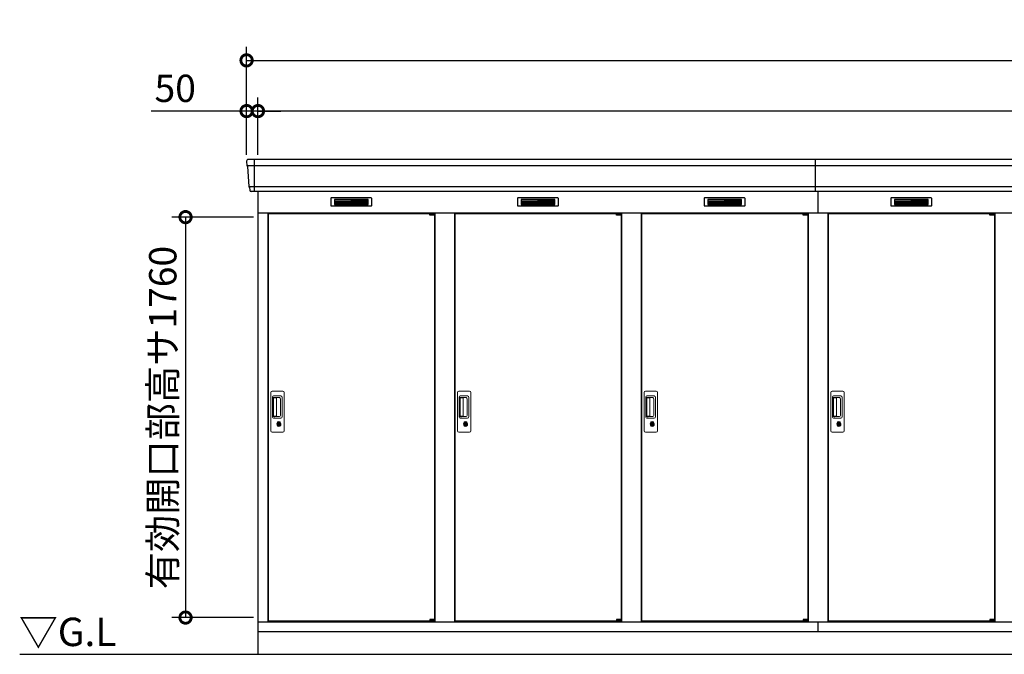
# Model space of a CAD drawing. Extents: x 140 to 16534, y 0 to 11410.
# Drawn here: x 1576 to 5901, y 3007 to 5796 of the extents above; entities that cross this region are included whole.
import ezdxf

# ---------------------------------------------------------------- set-up
doc = ezdxf.new("R2010")
doc.units = 0
doc.header["$LTSCALE"] = 20
doc.header["$PDMODE"] = 3
doc.header["$PDSIZE"] = 2
doc.layers.get('0').update_dxf_attribs({"linetype": 'CONTINUOUS'})
doc.layers.get('DEFPOINTS').update_dxf_attribs({"linetype": 'CONTINUOUS'})
for name, color, linetype in [('寸法', 4, 'CONTINUOUS'), ('細線', 5, 'CONTINUOUS'), ('部品1', 7, 'CONTINUOUS'), ('Ｇ．Ｌ', 30, 'CONTINUOUS')]:
    doc.layers.add(name, color=color, linetype=linetype)
doc.styles.add('STYLE1', font='isocp.shx', dxfattribs={"bigfont": 'bigfont.shx'})
doc.styles.add('STYLE2', font='MS PGothic.ttf')
doc.dimstyles.new('INABA_S40G', dxfattribs={"dimscale": 40, "dimtxt": 3, "dimasz": 2.5, "dimexe": 1.5, "dimexo": 0.5, "dimgap": 1, "dimtad": 3, "dimdec": 1, "dimdsep": 46, "dimtxsty": 'STYLE1', "dimblk1": 'DOTSMALL', "dimblk2": 'DOTSMALL', "dimsah": 1, "dimcen": 0, "dimclrt": 7, "dimadec": 0, "dimazin": 0, "dimtfac": 1, "dimtdec": 4, "dimtix": 1, "dimtmove": 0, "dimatfit": 3, "dimldrblk": 'DOTSMALL', "dimfxl": 1, "dimtolj": 1, "dimtzin": 0, "dimarcsym": 0})

# ---------------------------------------------------------------- blocks, each defined once
blk = doc.blocks.new('_DOTSMALL')
at = {"color": 0, "linetype": 'ByBlock', "ltscale": 50, "const_width": 0.5}
blk.add_lwpolyline([(-0.0625, 0, 1), (0.0625, 0, 1)], format="xyb", close=True, dxfattribs=at)
blk = doc.blocks.new('*D68')
at = {"layer": 'DEFPOINTS', "color": 0, "ltscale": 50}
for p in [(2572.6, 5394.4), (2572.6, 5181.8), (2622.6, 5181.8)]:
    blk.add_point(p, dxfattribs=at)
at = {"layer": '寸法', "color": 0, "lineweight": -2, "ltscale": 50}
for p, q in [((2572.6, 5201.8), (2572.6, 5454.4)), ((2622.6, 5201.8), (2622.6, 5454.4)), ((2572.6, 5394.4), (2153.1, 5394.4)), ((2622.6, 5394.4), (2572.6, 5394.4)), ((2622.6, 5394.4), (2722.6, 5394.4))]:
    blk.add_line(p, q, dxfattribs=at)
at = {"layer": '寸法', "color": 0, "lineweight": -2, "ltscale": 50, "xscale": 100, "yscale": 100, "zscale": 100}
blk.add_blockref('_DOTSMALL', (2572.6, 5394.4), dxfattribs=at)
at = {"layer": '寸法', "color": 0, "lineweight": -2, "ltscale": 50, "xscale": 100, "yscale": 100, "zscale": 100, "rotation": 180}
blk.add_blockref('_DOTSMALL', (2622.6, 5394.4), dxfattribs=at)
at = {"layer": '寸法', "color": 7, "ltscale": 50, "insert": (2259.1, 5494.4), "char_height": 120, "attachment_point": 5, "style": 'STYLE1'}
blk.add_mtext('\\A1;50', dxfattribs=at)
blk = doc.blocks.new('*D69')
at = {"layer": 'DEFPOINTS', "color": 0, "ltscale": 50}
for p in [(10872.6, 5617.3), (2572.6, 5181.8), (10872.6, 5181.8)]:
    blk.add_point(p, dxfattribs=at)
at = {"layer": '寸法', "color": 0, "lineweight": -2, "ltscale": 50}
for p, q in [((2572.6, 5201.8), (2572.6, 5677.3)), ((10872.6, 5201.8), (10872.6, 5677.3)), ((2572.6, 5617.3), (10872.6, 5617.3))]:
    blk.add_line(p, q, dxfattribs=at)
at = {"layer": '寸法', "color": 0, "lineweight": -2, "ltscale": 50, "xscale": 100, "yscale": 100, "zscale": 100, "rotation": 180}
blk.add_blockref('_DOTSMALL', (2572.6, 5617.3), dxfattribs=at)
at = {"layer": '寸法', "color": 0, "lineweight": -2, "ltscale": 50, "xscale": 100, "yscale": 100, "zscale": 100}
blk.add_blockref('_DOTSMALL', (10872.6, 5617.3), dxfattribs=at)
at = {"layer": '寸法', "color": 7, "ltscale": 50, "insert": (6722.6, 5717.3), "char_height": 120, "attachment_point": 5, "style": 'STYLE1'}
blk.add_mtext('\\A1;8300', dxfattribs=at)
blk = doc.blocks.new('*D70')
at = {"layer": 'DEFPOINTS', "color": 0, "ltscale": 50}
for p in [(2622.6, 5394.4), (2622.6, 5181.8), (10822.6, 5181.8)]:
    blk.add_point(p, dxfattribs=at)
at = {"layer": '寸法', "color": 0, "lineweight": -2, "ltscale": 50}
for p, q in [((2622.6, 5201.8), (2622.6, 5454.4)), ((10822.6, 5201.8), (10822.6, 5454.4)), ((10822.6, 5394.4), (2622.6, 5394.4))]:
    blk.add_line(p, q, dxfattribs=at)
at = {"layer": '寸法', "color": 0, "lineweight": -2, "ltscale": 50, "xscale": 100, "yscale": 100, "zscale": 100, "rotation": 180}
blk.add_blockref('_DOTSMALL', (2622.6, 5394.4), dxfattribs=at)
at = {"layer": '寸法', "color": 0, "lineweight": -2, "ltscale": 50, "xscale": 100, "yscale": 100, "zscale": 100}
blk.add_blockref('_DOTSMALL', (10822.6, 5394.4), dxfattribs=at)
at = {"layer": '寸法', "color": 7, "ltscale": 50, "insert": (6722.6, 5494.4), "char_height": 120, "attachment_point": 5, "style": 'STYLE1'}
blk.add_mtext('\\A1;柱外寸法8200', dxfattribs=at)
blk = doc.blocks.new('*D71')
at = {"layer": 'DEFPOINTS', "color": 0, "ltscale": 50}
for p in [(2622.6, 4928.3), (2304.5, 3168.3), (2622.6, 3168.3)]:
    blk.add_point(p, dxfattribs=at)
at = {"layer": '寸法', "color": 0, "lineweight": -2, "ltscale": 50}
for p, q in [((2602.6, 4928.3), (2244.5, 4928.3)), ((2304.5, 4928.3), (2304.5, 3168.3)), ((2602.6, 3168.3), (2244.5, 3168.3))]:
    blk.add_line(p, q, dxfattribs=at)
at = {"layer": '寸法', "color": 0, "lineweight": -2, "ltscale": 50, "xscale": 100, "yscale": 100, "zscale": 100}
for p, rotation in [((2304.5, 4928.3), 90), ((2304.5, 3168.3), 270)]:
    blk.add_blockref('_DOTSMALL', p, dxfattribs=dict(at, rotation=rotation))
at = {"layer": '寸法', "color": 7, "ltscale": 50, "insert": (2204.5, 4047.3), "char_height": 120, "attachment_point": 5, "rotation": 90, "style": 'STYLE1'}
blk.add_mtext('\\A1;有効開口部高サ1760', dxfattribs=at)

msp = doc.modelspace()

# ---------------------------------------------------------------- linework, layer by layer
at = {"layer": '細線', "ltscale": 50}
for p, q in [((10870.43, 5153.82), (2574.75, 5153.82)), ((2605.59, 5181.85), (2605.59, 5040.85)), ((5072.59, 5040.85), (5072.59, 5181.85)), ((10862.2, 5061.62), (2582.99, 5061.62)), ((5082.59, 5040.85), (5082.59, 4946.85)), ((3377.53, 4944.35), (3377.53, 4944.6)), ((3385.67, 4942.1), (3385.67, 4940.1)), ((3393.52, 4942.1), (3393.52, 4940.1)), ((4197.53, 4944.35), (4197.53, 4944.6)), ((4205.67, 4942.1), (4205.67, 4940.1)), ((4213.52, 4942.1), (4213.52, 4940.1)), ((5017.53, 4944.35), (5017.53, 4944.6)), ((5025.67, 4942.1), (5025.67, 4940.1)), ((5033.52, 4942.1), (5033.52, 4940.1)), ((5837.53, 4944.35), (5837.53, 4944.6)), ((5845.67, 4942.1), (5845.67, 4940.1)), ((5853.52, 4942.1), (5853.52, 4940.1)), ((3385.67, 3155.6), (3385.67, 3157.6)), ((3393.52, 3155.6), (3393.52, 3157.6)), ((4205.67, 3155.6), (4205.67, 3157.6)), ((4213.52, 3155.6), (4213.52, 3157.6)), ((5025.67, 3155.6), (5025.67, 3157.6)), ((5033.52, 3155.6), (5033.52, 3157.6)), ((5845.67, 3155.6), (5845.67, 3157.6)), ((5853.52, 3155.6), (5853.52, 3157.6)), ((3377.53, 3153.35), (3377.53, 3153.1)), ((4197.53, 3153.35), (4197.53, 3153.1)), ((5017.53, 3153.35), (5017.53, 3153.1)), ((5837.53, 3153.35), (5837.53, 3153.1))]:
    msp.add_line(p, q, dxfattribs=at)
at = {"layer": '細線'}
for p, q in [((3032.59, 5006.35), (2958.59, 5006.35)), ((2958.59, 5006.35), (2958.59, 4983.35)), ((2958.59, 5000.35), (3032.59, 5000.35)), ((2958.59, 5000.35), (3027.59, 5000.35)), ((2958.59, 4994.35), (3032.59, 4994.35)), ((2958.59, 4988.35), (3032.59, 4988.35)), ((2958.59, 4983.35), (3032.59, 4983.35)), ((3106.59, 5006.35), (3032.59, 5006.35)), ((3032.59, 5006.35), (3032.59, 4983.35)), ((3106.59, 5000.35), (3032.59, 5000.35)), ((3106.59, 4994.35), (3032.59, 4994.35)), ((3106.59, 4988.35), (3032.59, 4988.35)), ((3032.59, 4983.35), (3106.59, 4983.35)), ((3106.59, 4983.35), (3106.59, 5006.35)), ((3778.59, 5006.35), (3778.59, 4983.35)), ((3852.59, 5006.35), (3778.59, 5006.35)), ((3778.59, 5000.35), (3847.59, 5000.35)), ((3778.59, 5000.35), (3852.59, 5000.35)), ((3778.59, 4994.35), (3852.59, 4994.35)), ((3778.59, 4988.35), (3852.59, 4988.35)), ((3778.59, 4983.35), (3852.59, 4983.35)), ((3852.59, 5006.35), (3852.59, 4983.35)), ((3926.59, 5006.35), (3852.59, 5006.35)), ((3926.59, 5000.35), (3852.59, 5000.35)), ((3926.59, 4994.35), (3852.59, 4994.35)), ((3926.59, 4988.35), (3852.59, 4988.35)), ((3852.59, 4983.35), (3926.59, 4983.35)), ((3926.59, 4983.35), (3926.59, 5006.35)), ((4672.59, 5006.35), (4598.59, 5006.35)), ((4598.59, 5006.35), (4598.59, 4983.35)), ((4598.59, 5000.35), (4672.59, 5000.35)), ((4598.59, 5000.35), (4667.59, 5000.35)), ((4598.59, 4994.35), (4672.59, 4994.35)), ((4598.59, 4988.35), (4672.59, 4988.35)), ((4598.59, 4983.35), (4672.59, 4983.35)), ((4746.59, 5006.35), (4672.59, 5006.35)), ((4672.59, 5006.35), (4672.59, 4983.35)), ((4746.59, 5000.35), (4672.59, 5000.35)), ((4746.59, 4994.35), (4672.59, 4994.35)), ((4746.59, 4988.35), (4672.59, 4988.35)), ((4672.59, 4983.35), (4746.59, 4983.35)), ((4746.59, 4983.35), (4746.59, 5006.35)), ((5418.59, 5006.35), (5418.59, 4983.35)), ((5492.59, 5006.35), (5418.59, 5006.35)), ((5418.59, 5000.35), (5487.59, 5000.35)), ((5418.59, 5000.35), (5492.59, 5000.35)), ((5418.59, 4994.35), (5492.59, 4994.35)), ((5418.59, 4988.35), (5492.59, 4988.35)), ((5418.59, 4983.35), (5492.59, 4983.35)), ((5492.59, 5006.35), (5492.59, 4983.35)), ((5566.59, 5006.35), (5492.59, 5006.35)), ((5566.59, 5000.35), (5492.59, 5000.35)), ((5566.59, 4994.35), (5492.59, 4994.35)), ((5566.59, 4988.35), (5492.59, 4988.35)), ((5492.59, 4983.35), (5566.59, 4983.35)), ((5566.59, 4983.35), (5566.59, 5006.35))]:
    msp.add_line(p, q, dxfattribs=at)
at = {"layer": '細線', "ltscale": 0.2}
for p, q in [((3397.53, 4944.6), (3377.53, 4944.6)), ((3397.53, 4942.1), (3377.53, 4942.1)), ((3397.53, 4940.1), (3377.53, 4940.1)), ((3395.21, 4945.3), (3383.85, 4945.3)), ((4217.53, 4944.6), (4197.53, 4944.6)), ((4217.53, 4942.1), (4197.53, 4942.1)), ((4217.53, 4940.1), (4197.53, 4940.1)), ((4215.21, 4945.3), (4203.85, 4945.3)), ((5037.53, 4944.6), (5017.53, 4944.6)), ((5037.53, 4942.1), (5017.53, 4942.1)), ((5037.53, 4940.1), (5017.53, 4940.1)), ((5035.21, 4945.3), (5023.85, 4945.3)), ((5857.53, 4944.6), (5837.53, 4944.6)), ((5857.53, 4942.1), (5837.53, 4942.1)), ((5857.53, 4940.1), (5837.53, 4940.1)), ((5855.21, 4945.3), (5843.85, 4945.3)), ((3397.53, 3157.6), (3377.53, 3157.6)), ((4217.53, 3157.6), (4197.53, 3157.6)), ((5037.53, 3157.6), (5017.53, 3157.6)), ((5857.53, 3157.6), (5837.53, 3157.6)), ((3397.53, 3155.6), (3377.53, 3155.6)), ((3397.53, 3153.1), (3377.53, 3153.1)), ((3395.21, 3152.4), (3383.85, 3152.4)), ((4217.53, 3155.6), (4197.53, 3155.6)), ((4217.53, 3153.1), (4197.53, 3153.1)), ((4215.21, 3152.4), (4203.85, 3152.4)), ((5037.53, 3155.6), (5017.53, 3155.6)), ((5037.53, 3153.1), (5017.53, 3153.1)), ((5035.21, 3152.4), (5023.85, 3152.4)), ((5857.53, 3155.6), (5837.53, 3155.6)), ((5857.53, 3153.1), (5837.53, 3153.1)), ((5855.21, 3152.4), (5843.85, 3152.4))]:
    msp.add_line(p, q, dxfattribs=at)
at = {"layer": '細線', "ltscale": 0.1}
for p, q in [((3397.53, 4944.6), (3397.53, 4937.6)), ((4217.53, 4944.6), (4217.53, 4937.6)), ((5037.53, 4944.6), (5037.53, 4937.6)), ((5857.53, 4944.6), (5857.53, 4937.6)), ((3397.53, 3153.1), (3397.53, 3160.1)), ((4217.53, 3153.1), (4217.53, 3160.1)), ((5037.53, 3153.1), (5037.53, 3160.1)), ((5857.53, 3153.1), (5857.53, 3160.1))]:
    msp.add_line(p, q, dxfattribs=at)
at = {"layer": '細線', "linetype": 'Continuous', "lineweight": 15}
for p, q in [((2679.59, 3989.35), (2679.59, 4157.35)), ((2685.59, 4163.35), (2731.59, 4163.35)), ((2737.59, 4157.35), (2737.59, 3989.35)), ((3499.59, 3989.35), (3499.59, 4157.35)), ((3505.59, 4163.35), (3551.59, 4163.35)), ((3557.59, 4157.35), (3557.59, 3989.35)), ((4319.59, 3989.35), (4319.59, 4157.35)), ((4325.59, 4163.35), (4371.59, 4163.35)), ((4377.59, 4157.35), (4377.59, 3989.35)), ((5139.59, 3989.35), (5139.59, 4157.35)), ((5145.59, 4163.35), (5191.59, 4163.35)), ((5197.59, 4157.35), (5197.59, 3989.35)), ((2686.62, 4049.35), (2686.62, 4137.35)), ((2688.69, 4132.95), (2688.69, 4053.74)), ((2691.42, 4053.92), (2691.42, 4132.89)), ((2691.62, 4142.35), (2722.49, 4142.35)), ((2691.69, 4136.26), (2693.47, 4136.26)), ((2697.01, 4133.89), (2692.42, 4133.89)), ((2696.5, 4135.04), (2716.74, 4135.04)), ((2702.69, 4133.89), (2696.89, 4133.89)), ((2704.69, 4054.92), (2704.69, 4131.89)), ((2722.18, 4129.6), (2722.18, 4057.1)), ((2729.49, 4135.35), (2729.49, 4051.35)), ((3506.62, 4049.35), (3506.62, 4137.35)), ((3508.69, 4132.95), (3508.69, 4053.74)), ((3511.42, 4053.92), (3511.42, 4132.89)), ((3511.62, 4142.35), (3542.49, 4142.35)), ((3511.69, 4136.26), (3513.47, 4136.26)), ((3517.01, 4133.89), (3512.42, 4133.89)), ((3516.5, 4135.04), (3536.74, 4135.04)), ((3522.69, 4133.89), (3516.89, 4133.89)), ((3524.69, 4054.92), (3524.69, 4131.89)), ((3542.18, 4129.6), (3542.18, 4057.1)), ((3549.49, 4135.35), (3549.49, 4051.35)), ((4326.62, 4049.35), (4326.62, 4137.35)), ((4328.69, 4132.95), (4328.69, 4053.74)), ((4331.42, 4053.92), (4331.42, 4132.89)), ((4331.62, 4142.35), (4362.49, 4142.35)), ((4331.69, 4136.26), (4333.47, 4136.26)), ((4337.01, 4133.89), (4332.42, 4133.89)), ((4336.5, 4135.04), (4356.74, 4135.04)), ((4342.69, 4133.89), (4336.89, 4133.89)), ((4344.69, 4054.92), (4344.69, 4131.89)), ((4362.18, 4129.6), (4362.18, 4057.1)), ((4369.49, 4135.35), (4369.49, 4051.35)), ((5146.62, 4049.35), (5146.62, 4137.35)), ((5148.69, 4132.95), (5148.69, 4053.74)), ((5151.42, 4053.92), (5151.42, 4132.89)), ((5151.62, 4142.35), (5182.49, 4142.35)), ((5151.69, 4136.26), (5153.47, 4136.26)), ((5157.01, 4133.89), (5152.42, 4133.89)), ((5156.5, 4135.04), (5176.74, 4135.04)), ((5162.69, 4133.89), (5156.89, 4133.89)), ((5164.69, 4054.92), (5164.69, 4131.89)), ((5182.18, 4129.6), (5182.18, 4057.1)), ((5189.49, 4135.35), (5189.49, 4051.35)), ((2722.49, 4044.35), (2691.62, 4044.35)), ((2693.47, 4050.43), (2691.69, 4050.43)), ((2697.01, 4052.92), (2692.42, 4052.92)), ((2716.74, 4051.66), (2696.5, 4051.66)), ((2702.69, 4052.92), (2697.01, 4052.92)), ((2708.5, 4023.56), (2708.5, 4027.58)), ((2711.09, 4023.98), (2710.81, 4023.82)), ((2711.21, 4026.23), (2711.09, 4026.18)), ((2711.09, 4026.18), (2711.09, 4026.05)), ((2711.09, 4026.05), (2711.09, 4024.16)), ((2718.09, 4026.18), (2717.97, 4026.23)), ((2718.09, 4026.05), (2718.09, 4026.18)), ((2718.09, 4024.16), (2718.09, 4026.05)), ((2718.38, 4023.82), (2718.09, 4023.98)), ((2720.69, 4027.58), (2720.69, 4023.56)), ((3542.49, 4044.35), (3511.62, 4044.35)), ((3513.47, 4050.43), (3511.69, 4050.43)), ((3517.01, 4052.92), (3512.42, 4052.92)), ((3536.74, 4051.66), (3516.5, 4051.66)), ((3522.69, 4052.92), (3517.01, 4052.92)), ((3528.5, 4023.56), (3528.5, 4027.58)), ((3531.09, 4023.98), (3530.81, 4023.82)), ((3531.21, 4026.23), (3531.09, 4026.18)), ((3531.09, 4026.18), (3531.09, 4026.05)), ((3531.09, 4026.05), (3531.09, 4024.16)), ((3538.09, 4026.18), (3537.97, 4026.23)), ((3538.09, 4026.05), (3538.09, 4026.18)), ((3538.09, 4024.16), (3538.09, 4026.05)), ((3538.38, 4023.82), (3538.09, 4023.98)), ((3540.69, 4027.58), (3540.69, 4023.56)), ((4362.49, 4044.35), (4331.62, 4044.35)), ((4333.47, 4050.43), (4331.69, 4050.43)), ((4337.01, 4052.92), (4332.42, 4052.92)), ((4356.74, 4051.66), (4336.5, 4051.66)), ((4342.69, 4052.92), (4337.01, 4052.92)), ((4348.5, 4023.56), (4348.5, 4027.58)), ((4351.09, 4023.98), (4350.81, 4023.82)), ((4351.21, 4026.23), (4351.09, 4026.18)), ((4351.09, 4026.18), (4351.09, 4026.05)), ((4351.09, 4026.05), (4351.09, 4024.16)), ((4358.09, 4026.18), (4357.97, 4026.23)), ((4358.09, 4026.05), (4358.09, 4026.18)), ((4358.09, 4024.16), (4358.09, 4026.05)), ((4358.38, 4023.82), (4358.09, 4023.98)), ((4360.69, 4027.58), (4360.69, 4023.56)), ((5182.49, 4044.35), (5151.62, 4044.35)), ((5153.47, 4050.43), (5151.69, 4050.43)), ((5157.01, 4052.92), (5152.42, 4052.92)), ((5176.74, 4051.66), (5156.5, 4051.66)), ((5162.69, 4052.92), (5157.01, 4052.92)), ((5168.5, 4023.56), (5168.5, 4027.58)), ((5171.09, 4023.98), (5170.81, 4023.82)), ((5171.21, 4026.23), (5171.09, 4026.18)), ((5171.09, 4026.18), (5171.09, 4026.05)), ((5171.09, 4026.05), (5171.09, 4024.16)), ((5178.09, 4026.18), (5177.97, 4026.23)), ((5178.09, 4026.05), (5178.09, 4026.18)), ((5178.09, 4024.16), (5178.09, 4026.05)), ((5178.38, 4023.82), (5178.09, 4023.98)), ((5180.69, 4027.58), (5180.69, 4023.56)), ((2731.59, 3983.35), (2685.59, 3983.35)), ((3551.59, 3983.35), (3505.59, 3983.35)), ((4371.59, 3983.35), (4325.59, 3983.35)), ((5191.59, 3983.35), (5145.59, 3983.35))]:
    msp.add_line(p, q, dxfattribs=at)
at = {"layer": '細線', "linetype": 'Continuous', "lineweight": 15, "flags": 128}
for points in [[(2711.09, 4024.35), (2711.15, 4024.36), (2711.22, 4024.38)], [(2718.01, 4024.36), (2718.08, 4024.34), (2718.09, 4024.33)], [(3531.09, 4024.35), (3531.15, 4024.36), (3531.22, 4024.38)], [(3538.01, 4024.36), (3538.08, 4024.34), (3538.09, 4024.33)], [(4351.09, 4024.35), (4351.15, 4024.36), (4351.22, 4024.38)], [(4358.01, 4024.36), (4358.08, 4024.34), (4358.09, 4024.33)], [(5171.09, 4024.35), (5171.15, 4024.36), (5171.22, 4024.38)], [(5178.01, 4024.36), (5178.08, 4024.34), (5178.09, 4024.33)]]:
    msp.add_lwpolyline(points, dxfattribs=at)
at = {"layer": '細線', "ltscale": 50}
for points in [[(2715.85, 4012.52), (2713.33, 4012.52), (2713.33, 4022.18), (2715.85, 4022.18)], [(3535.85, 4012.52), (3533.33, 4012.52), (3533.33, 4022.18), (3535.85, 4022.18)], [(4355.85, 4012.52), (4353.33, 4012.52), (4353.33, 4022.18), (4355.85, 4022.18)], [(5175.85, 4012.52), (5173.33, 4012.52), (5173.33, 4022.18), (5175.85, 4022.18)]]:
    msp.add_lwpolyline(points, close=True, dxfattribs=at)
at = {"layer": '細線', "ltscale": 0.2}
for centre, radius, start, end in [((3384.53, 4944.57), 1, 106.60155, 180), ((3389.53, 4927.8), 18.5, 73.39845, 106.60155), ((3394.53, 4944.57), 1, 0, 73.39845), ((4204.53, 4944.57), 1, 106.60155, 180), ((4209.53, 4927.8), 18.5, 73.39845, 106.60155), ((4214.53, 4944.57), 1, 0, 73.39845), ((5024.53, 4944.57), 1, 106.60155, 180), ((5029.53, 4927.8), 18.5, 73.39845, 106.60155), ((5034.53, 4944.57), 1, 0, 73.39845), ((5844.53, 4944.57), 1, 106.60155, 180), ((5849.53, 4927.8), 18.5, 73.39845, 106.60155), ((5854.53, 4944.57), 1, 0, 73.39845), ((3384.53, 3153.13), 1, 180, 253.39845), ((3389.53, 3169.9), 18.5, 253.39845, 286.60155), ((3394.53, 3153.13), 1, 286.60155, 0), ((4204.53, 3153.13), 1, 180, 253.39845), ((4209.53, 3169.9), 18.5, 253.39845, 286.60155), ((4214.53, 3153.13), 1, 286.60155, 0), ((5024.53, 3153.13), 1, 180, 253.39845), ((5029.53, 3169.9), 18.5, 253.39845, 286.60155), ((5034.53, 3153.13), 1, 286.60155, 0), ((5844.53, 3153.13), 1, 180, 253.39845), ((5849.53, 3169.9), 18.5, 253.39845, 286.60155), ((5854.53, 3153.13), 1, 286.60155, 0)]:
    msp.add_arc(centre, radius, start, end, dxfattribs=at)
at = {"layer": '細線', "linetype": 'Continuous', "lineweight": 15}
for centre, radius, start, end in [((2685.59, 4157.35), 6, 90, 180), ((2731.59, 4157.35), 6, 0, 90), ((3505.59, 4157.35), 6, 90, 180), ((3551.59, 4157.35), 6, 0, 90), ((4325.59, 4157.35), 6, 90, 180), ((4371.59, 4157.35), 6, 0, 90), ((5145.59, 4157.35), 6, 90, 180), ((5191.59, 4157.35), 6, 0, 90), ((2691.62, 4137.35), 5, 90, 180), ((2692.42, 4132.89), 1, 90, 180), ((2702.69, 4131.89), 2, 0, 90), ((2715.41, 4128.27), 6.9, 11.12252, 78.87748), ((2722.49, 4135.35), 7, 0, 90), ((3511.62, 4137.35), 5, 90, 180), ((3512.42, 4132.89), 1, 90, 180), ((3522.69, 4131.89), 2, 0, 90), ((3535.41, 4128.27), 6.9, 11.12252, 78.87748), ((3542.49, 4135.35), 7, 0, 90), ((4331.62, 4137.35), 5, 90, 180), ((4332.42, 4132.89), 1, 90, 180), ((4342.69, 4131.89), 2, 0, 90), ((4355.41, 4128.27), 6.9, 11.12252, 78.87748), ((4362.49, 4135.35), 7, 0, 90), ((5151.62, 4137.35), 5, 90, 180), ((5152.42, 4132.89), 1, 90, 180), ((5162.69, 4131.89), 2, 0, 90), ((5175.41, 4128.27), 6.9, 11.12252, 78.87748), ((5182.49, 4135.35), 7, 0, 90), ((2691.62, 4049.35), 5, 180, 270), ((2692.42, 4053.92), 1, 180, 270), ((2702.69, 4054.9), 2, 262.81496, 0), ((2714.59, 4017.35), 8.71, 134.43914, 45.56086), ((2714.59, 4017.35), 7.5, 120.30062, 59.69938), ((2714.59, 4017.35), 12.1, 60.77316, 119.22684), ((2714.59, 4017.35), 9.5, 69.15571, 110.84429), ((2714.59, 4017.35), 7.8, 64.04962, 115.64378), ((2715.41, 4058.43), 6.9, 281.12286, 348.87714), ((2722.49, 4051.35), 7, 270, 0), ((3511.62, 4049.35), 5, 180, 270), ((3512.42, 4053.92), 1, 180, 270), ((3522.69, 4054.9), 2, 262.81496, 0), ((3534.59, 4017.35), 8.71, 134.43914, 45.56086), ((3534.59, 4017.35), 7.5, 120.30062, 59.69938), ((3534.59, 4017.35), 12.1, 60.77316, 119.22684), ((3534.59, 4017.35), 9.5, 69.15571, 110.84429), ((3534.59, 4017.35), 7.8, 64.04962, 115.64378), ((3535.41, 4058.43), 6.9, 281.12286, 348.87714), ((3542.49, 4051.35), 7, 270, 0), ((4331.62, 4049.35), 5, 180, 270), ((4332.42, 4053.92), 1, 180, 270), ((4342.69, 4054.9), 2, 262.81496, 0), ((4354.59, 4017.35), 8.71, 134.43914, 45.56086), ((4354.59, 4017.35), 7.5, 120.30062, 59.69938), ((4354.59, 4017.35), 12.1, 60.77316, 119.22684), ((4354.59, 4017.35), 9.5, 69.15571, 110.84429), ((4354.59, 4017.35), 7.8, 64.04962, 115.64378), ((4355.41, 4058.43), 6.9, 281.12286, 348.87714), ((4362.49, 4051.35), 7, 270, 0), ((5151.62, 4049.35), 5, 180, 270), ((5152.42, 4053.92), 1, 180, 270), ((5162.69, 4054.9), 2, 262.81496, 0), ((5174.59, 4017.35), 8.71, 134.43914, 45.56086), ((5174.59, 4017.35), 7.5, 120.30062, 59.69938), ((5174.59, 4017.35), 12.1, 60.77316, 119.22684), ((5174.59, 4017.35), 9.5, 69.15571, 110.84429), ((5174.59, 4017.35), 7.8, 64.04962, 115.64378), ((5175.41, 4058.43), 6.9, 281.12286, 348.87714), ((5182.49, 4051.35), 7, 270, 0), ((2685.59, 3989.35), 6, 180, 270), ((2731.59, 3989.35), 6, 270, 0), ((3505.59, 3989.35), 6, 180, 270), ((3551.59, 3989.35), 6, 270, 0), ((4325.59, 3989.35), 6, 180, 270), ((4371.59, 3989.35), 6, 270, 0), ((5145.59, 3989.35), 6, 180, 270), ((5191.59, 3989.35), 6, 270, 0)]:
    msp.add_arc(centre, radius, start, end, dxfattribs=at)
for centre, major_axis, ratio, start_param, end_param in [((2691.69, 4132.95), (0, -3.31), 0.9063078, 3.1415927, 4.712389), ((2691.69, 4133.89), (5.4, 0), 0.4663077, 0.4738889, 1.2359002), ((3511.69, 4132.95), (0, -3.31), 0.9063078, 3.1415927, 4.712389), ((3511.69, 4133.89), (5.4, 0), 0.4663077, 0.4738889, 1.2359002), ((4331.69, 4132.95), (0, -3.31), 0.9063078, 3.1415927, 4.712389), ((4331.69, 4133.89), (5.4, 0), 0.4663077, 0.4738889, 1.2359002), ((5151.69, 4132.95), (0, -3.31), 0.9063078, 3.1415927, 4.712389), ((5151.69, 4133.89), (5.4, 0), 0.4663077, 0.4738889, 1.2359002), ((2691.69, 4053.74), (0, -3.31), 0.9063078, 4.712389, 6.2831853), ((2691.69, 4052.81), (5.4, 0), 0.4663077, 5.0472851, 5.8092964), ((3511.69, 4053.74), (0, -3.31), 0.9063078, 4.712389, 6.2831853), ((3511.69, 4052.81), (5.4, 0), 0.4663077, 5.0472851, 5.8092964), ((4331.69, 4053.74), (0, -3.31), 0.9063078, 4.712389, 6.2831853), ((4331.69, 4052.81), (5.4, 0), 0.4663077, 5.0472851, 5.8092964), ((5151.69, 4053.74), (0, -3.31), 0.9063078, 4.712389, 6.2831853), ((5151.69, 4052.81), (5.4, 0), 0.4663077, 5.0472851, 5.8092964)]:
    msp.add_ellipse(centre, major_axis=major_axis, ratio=ratio, start_param=start_param, end_param=end_param, dxfattribs=at)
for points, knots in [([(2697.01, 4133.89), (2697, 4133.98), (2696.96, 4134.5), (2696.71, 4134.79), (2696.5, 4135.04)], [0, 0, 0, 0, 0.181742, 1, 1, 1, 1]), ([(3517.01, 4133.89), (3517, 4133.98), (3516.96, 4134.5), (3516.71, 4134.79), (3516.5, 4135.04)], [0, 0, 0, 0, 0.181742, 1, 1, 1, 1]), ([(4337.01, 4133.89), (4337, 4133.98), (4336.96, 4134.5), (4336.71, 4134.79), (4336.5, 4135.04)], [0, 0, 0, 0, 0.181742, 1, 1, 1, 1]), ([(5157.01, 4133.89), (5157, 4133.98), (5156.96, 4134.5), (5156.71, 4134.79), (5156.5, 4135.04)], [0, 0, 0, 0, 0.181742, 1, 1, 1, 1]), ([(2696.5, 4051.66), (2696.69, 4051.89), (2696.96, 4052.2), (2697, 4052.76), (2697.01, 4052.92)], [0, 0, 0, 0, 0.7237659, 1, 1, 1, 1]), ([(2708.69, 4027.9), (2708.68, 4027.9), (2708.64, 4027.87), (2708.57, 4027.82), (2708.51, 4027.71), (2708.5, 4027.62), (2708.5, 4027.58)], [0, 0, 0, 0, 0.0781315, 0.3601777, 0.6812699, 1, 1, 1, 1]), ([(2711.09, 4024.16), (2711.09, 4024.1), (2711.09, 4024.04), (2711.09, 4023.99), (2711.09, 4023.98)], [0, 0, 0, 0, 0.8663704, 1, 1, 1, 1]), ([(2718.09, 4023.98), (2718.09, 4024.03), (2718.09, 4024.09), (2718.09, 4024.15), (2718.09, 4024.16)], [0, 0, 0, 0, 0.8651189, 1, 1, 1, 1]), ([(2720.69, 4027.58), (2720.69, 4027.59), (2720.69, 4027.64), (2720.67, 4027.73), (2720.6, 4027.83), (2720.53, 4027.88), (2720.5, 4027.9)], [0, 0, 0, 0, 0.0779029, 0.3600684, 0.6812327, 1, 1, 1, 1]), ([(3516.5, 4051.66), (3516.69, 4051.89), (3516.96, 4052.2), (3517, 4052.76), (3517.01, 4052.92)], [0, 0, 0, 0, 0.7237659, 1, 1, 1, 1]), ([(3528.69, 4027.9), (3528.68, 4027.9), (3528.64, 4027.87), (3528.57, 4027.82), (3528.51, 4027.71), (3528.5, 4027.62), (3528.5, 4027.58)], [0, 0, 0, 0, 0.0781315, 0.3601777, 0.6812699, 1, 1, 1, 1]), ([(3531.09, 4024.16), (3531.09, 4024.1), (3531.09, 4024.04), (3531.09, 4023.99), (3531.09, 4023.98)], [0, 0, 0, 0, 0.8663704, 1, 1, 1, 1]), ([(3538.09, 4023.98), (3538.09, 4024.03), (3538.09, 4024.09), (3538.09, 4024.15), (3538.09, 4024.16)], [0, 0, 0, 0, 0.8651189, 1, 1, 1, 1]), ([(3540.69, 4027.58), (3540.69, 4027.59), (3540.69, 4027.64), (3540.67, 4027.73), (3540.6, 4027.83), (3540.53, 4027.88), (3540.5, 4027.9)], [0, 0, 0, 0, 0.0779029, 0.3600684, 0.6812327, 1, 1, 1, 1]), ([(4336.5, 4051.66), (4336.69, 4051.89), (4336.96, 4052.2), (4337, 4052.76), (4337.01, 4052.92)], [0, 0, 0, 0, 0.7237659, 1, 1, 1, 1]), ([(4348.69, 4027.9), (4348.68, 4027.9), (4348.64, 4027.87), (4348.57, 4027.82), (4348.51, 4027.71), (4348.5, 4027.62), (4348.5, 4027.58)], [0, 0, 0, 0, 0.0781315, 0.3601777, 0.6812699, 1, 1, 1, 1]), ([(4351.09, 4024.16), (4351.09, 4024.1), (4351.09, 4024.04), (4351.09, 4023.99), (4351.09, 4023.98)], [0, 0, 0, 0, 0.8663704, 1, 1, 1, 1]), ([(4358.09, 4023.98), (4358.09, 4024.03), (4358.09, 4024.09), (4358.09, 4024.15), (4358.09, 4024.16)], [0, 0, 0, 0, 0.8651189, 1, 1, 1, 1]), ([(4360.69, 4027.58), (4360.69, 4027.59), (4360.69, 4027.64), (4360.67, 4027.73), (4360.6, 4027.83), (4360.53, 4027.88), (4360.5, 4027.9)], [0, 0, 0, 0, 0.0779029, 0.3600684, 0.6812327, 1, 1, 1, 1]), ([(5156.5, 4051.66), (5156.69, 4051.89), (5156.96, 4052.2), (5157, 4052.76), (5157.01, 4052.92)], [0, 0, 0, 0, 0.7237659, 1, 1, 1, 1]), ([(5168.69, 4027.9), (5168.68, 4027.9), (5168.64, 4027.87), (5168.57, 4027.82), (5168.51, 4027.71), (5168.5, 4027.62), (5168.5, 4027.58)], [0, 0, 0, 0, 0.0781315, 0.3601777, 0.6812699, 1, 1, 1, 1]), ([(5171.09, 4024.16), (5171.09, 4024.1), (5171.09, 4024.04), (5171.09, 4023.99), (5171.09, 4023.98)], [0, 0, 0, 0, 0.8663704, 1, 1, 1, 1]), ([(5178.09, 4023.98), (5178.09, 4024.03), (5178.09, 4024.09), (5178.09, 4024.15), (5178.09, 4024.16)], [0, 0, 0, 0, 0.8651189, 1, 1, 1, 1]), ([(5180.69, 4027.58), (5180.69, 4027.59), (5180.69, 4027.64), (5180.67, 4027.73), (5180.6, 4027.83), (5180.53, 4027.88), (5180.5, 4027.9)], [0, 0, 0, 0, 0.0779029, 0.3600684, 0.6812327, 1, 1, 1, 1])]:
    msp.add_open_spline(points, degree=3, knots=knots, dxfattribs=at)
at = {"layer": '部品1'}
for p, q in [((2573.01, 5174.45), (2574.15, 5154.47)), ((2577.35, 5151.02), (2582.38, 5062.27)), ((2585.58, 5058.82), (2586.23, 5047.45)), ((2622.59, 5040.85), (2622.59, 3006.85)), ((2622.59, 4946.85), (10822.59, 4946.85)), ((2665.59, 4946.85), (2665.59, 3149.85)), ((2667.59, 4944.35), (3377.53, 4944.35)), ((2667.59, 4944.35), (2667.59, 3153.35)), ((3397.53, 4944.35), (3397.59, 4944.35)), ((3397.59, 4944.35), (3397.59, 3153.35)), ((3399.59, 4946.85), (3399.59, 3149.85)), ((3485.59, 4946.85), (3485.59, 3149.85)), ((3487.59, 4944.35), (4197.53, 4944.35)), ((3487.59, 4944.35), (3487.59, 3153.35)), ((4217.53, 4944.35), (4217.59, 4944.35)), ((4217.53, 4944.35), (4217.59, 4944.35)), ((4217.59, 4944.35), (4217.59, 3153.35)), ((4219.59, 4946.85), (4219.59, 3149.85)), ((4305.59, 4946.85), (4305.59, 3149.85)), ((4307.59, 4944.35), (4307.59, 3153.35)), ((4307.59, 4944.35), (5017.53, 4944.35)), ((5037.53, 4944.35), (5037.59, 4944.35)), ((5037.59, 4944.35), (5037.59, 3153.35)), ((5039.59, 4946.85), (5039.59, 3149.85)), ((5125.59, 4946.85), (5125.59, 3149.85)), ((5127.59, 4944.35), (5837.53, 4944.35)), ((5127.59, 4944.35), (5127.59, 3153.35)), ((5857.53, 4944.35), (5857.59, 4944.35)), ((5857.53, 4944.35), (5857.59, 4944.35)), ((5857.59, 4944.35), (5857.59, 3153.35)), ((5859.59, 4946.85), (5859.59, 3149.85)), ((2622.59, 3149.85), (10822.59, 3149.85)), ((2667.59, 3153.35), (3377.53, 3153.35)), ((3397.53, 3153.35), (3397.59, 3153.35)), ((3397.53, 3153.35), (3397.59, 3153.35)), ((3487.59, 3153.35), (4197.53, 3153.35)), ((4217.53, 3153.35), (4217.59, 3153.35)), ((4217.53, 3153.35), (4217.59, 3153.35)), ((4217.53, 3153.35), (4217.59, 3153.35)), ((4307.59, 3153.35), (5017.53, 3153.35)), ((5037.53, 3153.35), (5037.59, 3153.35)), ((5037.53, 3153.35), (5037.59, 3153.35)), ((5127.59, 3153.35), (5837.53, 3153.35)), ((5857.53, 3153.35), (5857.59, 3153.35)), ((5857.53, 3153.35), (5857.59, 3153.35)), ((5857.53, 3153.35), (5857.59, 3153.35)), ((2622.59, 3106.85), (10822.59, 3106.85))]:
    msp.add_line(p, q, dxfattribs=at)
at = {"layer": '部品1', "ltscale": 50}
for p, q in [((10865.18, 5181.85), (2580, 5181.85)), ((10851.97, 5040.85), (2593.22, 5040.85)), ((3377.53, 4937.6), (3377.53, 4944.35)), ((4197.53, 4937.6), (4197.53, 4944.35)), ((5017.53, 4937.6), (5017.53, 4944.35)), ((5837.53, 4937.6), (5837.53, 4944.35)), ((3377.53, 3160.1), (3377.53, 3153.35)), ((4197.53, 3160.1), (4197.53, 3153.35)), ((5017.53, 3160.1), (5017.53, 3153.35)), ((5837.53, 3160.1), (5837.53, 3153.35)), ((5082.59, 3149.85), (5082.59, 3106.85))]:
    msp.add_line(p, q, dxfattribs=at)
at = {"layer": '部品1', "ltscale": 0.01}
for p, q in [((2942.59, 5010.85), (2942.59, 4979.35)), ((3120.59, 5012.85), (2944.59, 5012.85)), ((2944.59, 4977.35), (3120.59, 4977.35)), ((3122.59, 4979.35), (3122.59, 5010.85)), ((3762.59, 5010.85), (3762.59, 4979.35)), ((3940.59, 5012.85), (3764.59, 5012.85)), ((3764.59, 4977.35), (3940.59, 4977.35)), ((3942.59, 4979.35), (3942.59, 5010.85)), ((4582.59, 5010.85), (4582.59, 4979.35)), ((4760.59, 5012.85), (4584.59, 5012.85)), ((4584.59, 4977.35), (4760.59, 4977.35)), ((4762.59, 4979.35), (4762.59, 5010.85)), ((5402.59, 5010.85), (5402.59, 4979.35)), ((5580.59, 5012.85), (5404.59, 5012.85)), ((5404.59, 4977.35), (5580.59, 4977.35)), ((5582.59, 4979.35), (5582.59, 5010.85))]:
    msp.add_line(p, q, dxfattribs=at)
at = {"layer": '部品1', "ltscale": 0.2}
for p, q in [((3397.53, 4937.6), (3377.53, 4937.6)), ((4217.53, 4937.6), (4197.53, 4937.6)), ((5037.53, 4937.6), (5017.53, 4937.6)), ((5857.53, 4937.6), (5837.53, 4937.6)), ((3397.53, 3160.1), (3377.53, 3160.1)), ((4217.53, 3160.1), (4197.53, 3160.1)), ((5037.53, 3160.1), (5017.53, 3160.1)), ((5857.53, 3160.1), (5837.53, 3160.1))]:
    msp.add_line(p, q, dxfattribs=at)
at = {"layer": '部品1'}
for centre, start, end in [((2580, 5174.85), 90, 183.24734), ((2593.22, 5047.85), 183.24734, 270)]:
    msp.add_arc(centre, 7, start, end, dxfattribs=at)
at = {"layer": '部品1', "ltscale": 50}
for centre, radius, start, end in [((2574.84, 5154.51), 0.7, 183.24734, 262.34187), ((2574.35, 5150.85), 3, 3.24734, 82.34187), ((2583.08, 5062.31), 0.7, 183.24734, 262.34187), ((2582.59, 5058.65), 3, 3.24734, 82.34187)]:
    msp.add_arc(centre, radius, start, end, dxfattribs=at)
at = {"layer": '部品1', "ltscale": 0.01}
for centre, start, end in [((2944.59, 5010.85), 90, 180), ((2944.59, 4979.35), 180, 270), ((3120.59, 5010.85), 0, 90), ((3120.59, 4979.35), 270, 0), ((3764.59, 5010.85), 90, 180), ((3764.59, 4979.35), 180, 270), ((3940.59, 5010.85), 0, 90), ((3940.59, 4979.35), 270, 0), ((4584.59, 5010.85), 90, 180), ((4584.59, 4979.35), 180, 270), ((4760.59, 5010.85), 0, 90), ((4760.59, 4979.35), 270, 0), ((5404.59, 5010.85), 90, 180), ((5404.59, 4979.35), 180, 270), ((5580.59, 5010.85), 0, 90), ((5580.59, 4979.35), 270, 0)]:
    msp.add_arc(centre, 2, start, end, dxfattribs=at)
at = {"layer": 'Ｇ．Ｌ'}
msp.add_line((1575.97, 3006.85), (15546.83, 3006.85), dxfattribs=at)

# ---------------------------------------------------------------- texts
at = {"layer": '部品1', "style": 'STYLE2'}
msp.add_text('▽G.L', height=125, dxfattribs=at).set_placement((1572.69, 3042.95))

# ---------------------------------------------------------------- dimensions: what is measured, and where the dimension line sits
at = {"layer": '寸法', "ltscale": 50}
for base, p1, p2, picture, middle in [((10872.59, 5617.35), (2572.59, 5181.85), (10872.59, 5181.85), '*D69', (6722.59, 5617.35)), ((2572.59, 5394.39), (2622.59, 5181.85), (2572.59, 5181.85), '*D68', (2259.11, 5394.39))]:
    dim = msp.add_linear_dim(base=base, p1=p1, p2=p2, dimstyle='INABA_S40G', dxfattribs=at)
    dim.commit()
    dim.dimension.update_dxf_attribs({"geometry": picture, "text_midpoint": middle, "dimtype": 160})
dim = msp.add_linear_dim(base=(2622.59, 5394.39), p1=(10822.59, 5181.85), p2=(2622.59, 5181.85), text='柱外寸法<>', dimstyle='INABA_S40G', dxfattribs=at)
dim.commit()
dim.dimension.update_dxf_attribs({"geometry": '*D70', "text_midpoint": (6722.59, 5394.39), "dimtype": 160})
at = {"layer": '寸法'}
dim = msp.add_linear_dim(base=(2304.49, 3168.35), p1=(2622.59, 4928.35), p2=(2622.59, 3168.35), angle=90, text='有効開口部高サ<>', dimstyle='INABA_S40G', dxfattribs=at)
dim.commit()
dim.dimension.update_dxf_attribs({"geometry": '*D71', "text_midpoint": (2304.49, 4047.35), "dimtype": 160})

doc.saveas('drawing.dxf')
